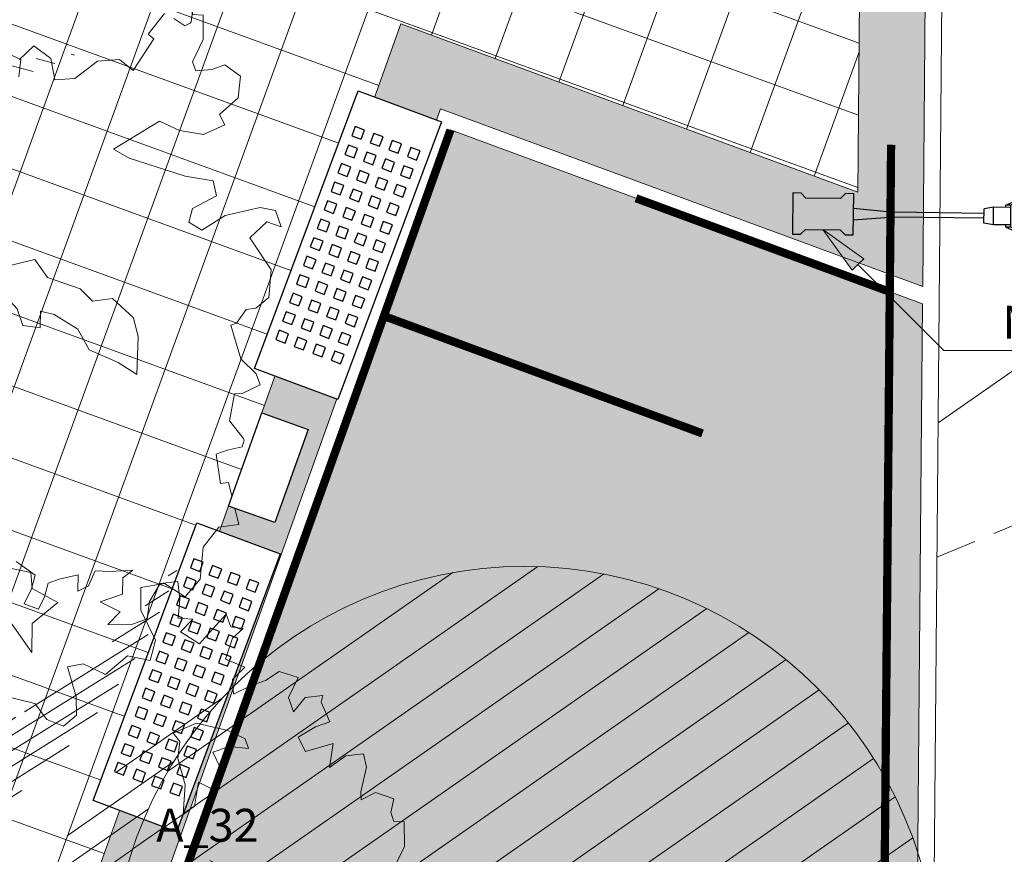
# Model space of a CAD drawing. Units: metres. Extents: x 357910 to 358047, y 6306776 to 6307014.
# Drawn here: x 357982 to 357988, y 6306923 to 6306928 of the extents above; entities that cross this region are included whole.
import ezdxf

# ---------------------------------------------------------------- set-up
doc = ezdxf.new("R2010")
doc.units = ezdxf.units.M
doc.set_wipeout_variables(frame=1)
doc.linetypes.add('HIDDEN', pattern=[0.375, 0.25, -0.125])
for name, color, linetype, lineweight in [('00_arbol_dejudea', 223, 'Continuous', 15), ('00_arbol_exitente', 64, 'Continuous', 15), ('00_arbol_jacarandá', 203, 'Continuous', 15), ('00_linea_soleras_solerillas', 250, 'Continuous', 18), ('02_textos', 7, 'Continuous', 13), ('03_hatch_area_verde', 64, 'Continuous', 13), ('03_hatch_PAV 1_Bal_Microvibrada', 251, 'Continuous', 13), ('03_hatch_PAV 2', 250, 'Continuous', 13), ('A03_PAV 5 EXISTENTE', 253, 'Continuous', 18), ('A09_ARBOL', 64, 'Continuous', 18), ('A16_PROYECCION', 250, 'HIDDEN', 15), ('ACHURADO ACERAS', 251, 'Continuous', 25), ('ACHURADO PAVIMENTOS', 252, 'Continuous', 18)]:
    doc.layers.add(name, color=color, linetype=linetype, lineweight=lineweight)
for name, color, linetype in [('00_otros_luminaria', 250, 'Continuous'), ('01_mobiliario_bancas', 251, 'Continuous'), ('01_mobiliario_basurero', 251, 'Continuous'), ('01_mobiliario_vallas peatonales', 251, 'Continuous'), ('02_nombre_arbol', 7, 'Continuous')]:
    doc.layers.add(name, color=color, linetype=linetype)
doc.styles.add('TEXTOS', font='romans.shx', dxfattribs={"height": 0.4})
pattern_1 = [(31.99999999999997, (0, 0), (-0.04206234159851061, 0.06731381763241633), [])]

# ---------------------------------------------------------------- blocks, each defined once
blk = doc.blocks.new('banca')
blk.add_wipeout([(2172.505102302464, 995.9205172348719), (2172.505102302464, 995.380517234872), (2174.305102302464, 995.380517234872), (2174.305102302464, 995.9205172348719)]).dxf.layer = '01_mobiliario_bancas'
at = {"layer": '01_mobiliario_bancas'}
for points in [[(2172.505102302464, 995.920517234872), (2174.305102302465, 995.920517234872), (2174.305102302465, 995.380517234872), (2172.505102302464, 995.380517234872)], [(2172.715102302465, 995.8605172348716), (2172.715102302465, 995.8005172348717), (2172.775102302465, 995.8005172348717), (2172.775102302465, 995.8605172348716)], [(2172.835102302466, 995.8605172348716), (2172.835102302466, 995.8005172348717), (2172.895102302465, 995.8005172348717), (2172.895102302465, 995.8605172348716)], [(2172.955102302465, 995.8605172348716), (2172.955102302465, 995.8005172348717), (2173.015102302465, 995.8005172348717), (2173.015102302465, 995.8605172348716)], [(2173.075102302465, 995.8605172348716), (2173.075102302465, 995.8005172348717), (2173.135102302465, 995.8005172348717), (2173.135102302465, 995.8605172348716)], [(2173.195102302465, 995.8605172348716), (2173.195102302465, 995.8005172348717), (2173.255102302465, 995.8005172348717), (2173.255102302465, 995.8605172348716)], [(2173.315102302465, 995.8605172348716), (2173.315102302465, 995.8005172348717), (2173.375102302465, 995.8005172348717), (2173.375102302465, 995.8605172348716)], [(2173.435102302465, 995.8605172348716), (2173.435102302465, 995.8005172348717), (2173.495102302465, 995.8005172348717), (2173.495102302465, 995.8605172348716)], [(2173.555102302465, 995.8605172348716), (2173.555102302465, 995.8005172348717), (2173.615102302465, 995.8005172348717), (2173.615102302465, 995.8605172348716)], [(2173.675102302464, 995.8605172348716), (2173.675102302464, 995.8005172348717), (2173.735102302464, 995.8005172348717), (2173.735102302464, 995.8605172348716)], [(2173.795102302464, 995.8605172348716), (2173.795102302464, 995.8005172348717), (2173.855102302464, 995.8005172348717), (2173.855102302464, 995.8605172348716)], [(2173.915102302464, 995.8605172348716), (2173.915102302464, 995.8005172348717), (2173.975102302464, 995.8005172348717), (2173.975102302464, 995.8605172348716)], [(2174.035102302464, 995.8605172348716), (2174.035102302464, 995.8005172348717), (2174.095102302464, 995.8005172348717), (2174.095102302464, 995.8605172348716)], [(2172.715102302465, 995.7405172348718), (2172.715102302465, 995.6805172348717), (2172.775102302465, 995.6805172348717), (2172.775102302465, 995.7405172348718)], [(2172.835102302466, 995.7405172348718), (2172.835102302466, 995.6805172348717), (2172.895102302465, 995.6805172348717), (2172.895102302465, 995.7405172348718)], [(2172.955102302465, 995.7405172348718), (2172.955102302465, 995.6805172348717), (2173.015102302465, 995.6805172348717), (2173.015102302465, 995.7405172348718)], [(2173.075102302465, 995.7405172348718), (2173.075102302465, 995.6805172348717), (2173.135102302465, 995.6805172348717), (2173.135102302465, 995.7405172348718)], [(2173.195102302465, 995.7405172348718), (2173.195102302465, 995.6805172348717), (2173.255102302465, 995.6805172348717), (2173.255102302465, 995.7405172348718)], [(2173.315102302465, 995.7405172348718), (2173.315102302465, 995.6805172348717), (2173.375102302465, 995.6805172348717), (2173.375102302465, 995.7405172348718)], [(2173.435102302465, 995.7405172348718), (2173.435102302465, 995.6805172348717), (2173.495102302465, 995.6805172348717), (2173.495102302465, 995.7405172348718)], [(2173.555102302465, 995.7405172348718), (2173.555102302465, 995.6805172348717), (2173.615102302465, 995.6805172348717), (2173.615102302465, 995.7405172348718)], [(2173.675102302464, 995.7405172348718), (2173.675102302464, 995.6805172348717), (2173.735102302464, 995.6805172348717), (2173.735102302464, 995.7405172348718)], [(2173.795102302464, 995.7405172348718), (2173.795102302464, 995.6805172348717), (2173.855102302464, 995.6805172348717), (2173.855102302464, 995.7405172348718)], [(2173.915102302464, 995.7405172348718), (2173.915102302464, 995.6805172348717), (2173.975102302464, 995.6805172348717), (2173.975102302464, 995.7405172348718)], [(2174.035102302464, 995.7405172348718), (2174.035102302464, 995.6805172348717), (2174.095102302464, 995.6805172348717), (2174.095102302464, 995.7405172348718)], [(2172.715102302465, 995.620517234872), (2172.715102302465, 995.5605172348718), (2172.775102302465, 995.5605172348718), (2172.775102302465, 995.620517234872)], [(2172.835102302466, 995.620517234872), (2172.835102302466, 995.5605172348718), (2172.895102302465, 995.5605172348718), (2172.895102302465, 995.620517234872)], [(2172.955102302465, 995.620517234872), (2172.955102302465, 995.5605172348718), (2173.015102302465, 995.5605172348718), (2173.015102302465, 995.620517234872)], [(2173.075102302465, 995.620517234872), (2173.075102302465, 995.5605172348718), (2173.135102302465, 995.5605172348718), (2173.135102302465, 995.620517234872)], [(2173.195102302465, 995.620517234872), (2173.195102302465, 995.5605172348718), (2173.255102302465, 995.5605172348718), (2173.255102302465, 995.620517234872)], [(2173.315102302465, 995.620517234872), (2173.315102302465, 995.5605172348718), (2173.375102302465, 995.5605172348718), (2173.375102302465, 995.620517234872)], [(2173.435102302465, 995.620517234872), (2173.435102302465, 995.5605172348718), (2173.495102302465, 995.5605172348718), (2173.495102302465, 995.620517234872)], [(2173.555102302465, 995.620517234872), (2173.555102302465, 995.5605172348718), (2173.615102302465, 995.5605172348718), (2173.615102302465, 995.620517234872)], [(2173.675102302464, 995.620517234872), (2173.675102302464, 995.5605172348718), (2173.735102302464, 995.5605172348718), (2173.735102302464, 995.620517234872)], [(2173.795102302464, 995.620517234872), (2173.795102302464, 995.5605172348718), (2173.855102302464, 995.5605172348718), (2173.855102302464, 995.620517234872)], [(2173.915102302464, 995.620517234872), (2173.915102302464, 995.5605172348718), (2173.975102302464, 995.5605172348718), (2173.975102302464, 995.620517234872)], [(2174.035102302464, 995.620517234872), (2174.035102302464, 995.5605172348718), (2174.095102302464, 995.5605172348718), (2174.095102302464, 995.620517234872)], [(2172.715102302465, 995.500517234872), (2172.715102302465, 995.440517234872), (2172.775102302465, 995.440517234872), (2172.775102302465, 995.500517234872)], [(2172.835102302466, 995.500517234872), (2172.835102302466, 995.440517234872), (2172.895102302465, 995.440517234872), (2172.895102302465, 995.500517234872)], [(2172.955102302465, 995.500517234872), (2172.955102302465, 995.440517234872), (2173.015102302465, 995.440517234872), (2173.015102302465, 995.500517234872)], [(2173.075102302465, 995.500517234872), (2173.075102302465, 995.440517234872), (2173.135102302465, 995.440517234872), (2173.135102302465, 995.500517234872)], [(2173.195102302465, 995.500517234872), (2173.195102302465, 995.440517234872), (2173.255102302465, 995.440517234872), (2173.255102302465, 995.500517234872)], [(2173.315102302465, 995.500517234872), (2173.315102302465, 995.440517234872), (2173.375102302465, 995.440517234872), (2173.375102302465, 995.500517234872)], [(2173.435102302465, 995.500517234872), (2173.435102302465, 995.440517234872), (2173.495102302465, 995.440517234872), (2173.495102302465, 995.500517234872)], [(2173.555102302465, 995.500517234872), (2173.555102302465, 995.440517234872), (2173.615102302465, 995.440517234872), (2173.615102302465, 995.500517234872)], [(2173.675102302464, 995.500517234872), (2173.675102302464, 995.440517234872), (2173.735102302464, 995.440517234872), (2173.735102302464, 995.500517234872)], [(2173.795102302464, 995.500517234872), (2173.795102302464, 995.440517234872), (2173.855102302464, 995.440517234872), (2173.855102302464, 995.500517234872)], [(2173.915102302464, 995.500517234872), (2173.915102302464, 995.440517234872), (2173.975102302464, 995.440517234872), (2173.975102302464, 995.500517234872)], [(2174.035102302464, 995.500517234872), (2174.035102302464, 995.440517234872), (2174.095102302464, 995.440517234872), (2174.095102302464, 995.500517234872)]]:
    blk.add_lwpolyline(points, close=True, dxfattribs=at)
blk = doc.blocks.new('patagua')
at = {"layer": '00_arbol_dejudea', "lineweight": 5}
h = blk.add_hatch(dxfattribs=at)
h.set_pattern_fill('ANSI31', color=251, scale=0.025, angle=347)
h.set_pattern_definition(pattern_1)
h.paths.add_polyline_path([(2699.949049526477, 1003.125403750505, 0.166331209258288), (2701.371639504009, 1004.243238123091, -0.231904885100831), (2699.643891781621, 1002.492121997739, -0.7147787730655619), (2696.376590677636, 1006.650188629162, 0.6235019636571218)])
at = {"layer": '00_arbol_dejudea'}
for points in [[(2701.15073056773, 1003.95062802426), (2701.14993237615, 1004.071389780318), (2701.276135850995, 1004.09321940225), (2701.387535147386, 1004.020685341254), (2701.466075126178, 1004.11503793833), (2701.482617112688, 1004.286456118221), (2701.56669845396, 1004.392301400064), (2701.673026207274, 1004.407182016773), (2701.617479618241, 1004.629841405774), (2701.574750426084, 1004.624456873152), (2701.551539919973, 1004.78197565171)], [(2701.611168430818, 1004.80282467396), (2701.690810358572, 1004.821115690996), (2701.700762767939, 1004.856448443684), (2701.697785612227, 1004.864963152889), (2701.623161037059, 1004.959911621109)]]:
    blk.add_lwpolyline(points, dxfattribs=at)
blk = doc.blocks.new('shrub4')
at = {"layer": 'A09_ARBOL', "lineweight": 5}
h = blk.add_hatch(dxfattribs=at)
h.set_pattern_fill('ANSI31', color=256, scale=9e-05)
h.set_pattern_definition([(45, (0, 0), (-0.0002020557627240559, 0.000202055762724056), [])])
h.paths.add_polyline_path([(-0.0027211685513275, 6.05080416186e-05, 1), (0.0026822058713769, 6.05080416186e-05, 1)])
h = blk.add_hatch(dxfattribs=at)
h.set_pattern_fill('ANSI31', color=251, scale=5e-05)
h.set_pattern_definition([(45, (0, 0), (-0.0001122532015133644, 0.0001122532015133644), [])])
h.paths.add_polyline_path([(-0.0027211685513275, 6.05080416186e-05, -0.158228174763423), (-0.0022061601398753, 0.0016471868415186, 0.2402399967373125), (-0.0033211685513275, -0.0005394919583814, 0.7267754692709971), (0.0015671974599247, -0.0021261707582814, -0.612591115640022)])
at = {"layer": 'A09_ARBOL'}
blk.add_circle((-1.94813399753e-05, 6.05080416186e-05), 0.0027016872113522, dxfattribs=at)
blk = doc.blocks.new('jacaranda')
at = {"layer": '00_arbol_jacarandá', "lineweight": 5}
h = blk.add_hatch(dxfattribs=at)
h.set_pattern_fill('ANSI31', color=251, scale=0.025, angle=347)
h.set_pattern_definition(pattern_1)
h.paths.add_polyline_path([(2707.622873192988, 1006.075259674631, 0.166331209258288), (2709.243312183513, 1007.348558679192, -0.231904885100831), (2707.275275138848, 1005.353903232944, -0.7147787730655619), (2703.553568824094, 1010.090259738461, 0.6235019636571218)])
at = {"layer": '00_arbol_jacarandá'}
for points in [[(2709.468220601196, 1010.022815008606), (2709.581611635266, 1010.124142602612), (2709.597031068551, 1010.256523559044), (2709.500691922094, 1010.324430608792), (2709.423067935533, 1010.297289494587), (2709.324592784903, 1010.288255482668), (2709.305375634031, 1010.34321681733), (2709.370597874331, 1010.478498208744), (2709.369531126054, 1010.626884653581), (2709.306634385227, 1010.630291164151), (2709.287417234354, 1010.68525249882), (2709.305724845914, 1010.767847356371), (2709.19465845374, 1010.805206781344), (2709.10861837496, 1010.76060994853), (2709.105729677045, 1010.810395865716), (2709.140398209605, 1010.96039187911), (2709.122971059958, 1011.0413773498), (2709.014793365691, 1011.028950857579), (2708.916129577325, 1010.958170888342), (2708.937860345756, 1011.103643231289), (2708.769517581298, 1011.055667065443), (2708.724928452038, 1011.141668433572), (2708.830217448408, 1011.20388084298), (2708.917545017849, 1011.234414800853), (2708.864885980954, 1011.353876856376), (2708.87622201819, 1011.394123387373), (2708.768044323921, 1011.381696895154), (2708.696699724131, 1011.295070775852), (2708.666178302738, 1011.382362490773), (2708.725088168619, 1011.50455213229), (2708.610787595213, 1011.540780730491), (2708.528138906601, 1011.486484471819), (2708.440811337161, 1011.455950513946), (2708.332130950622, 1011.403437530393), (2708.326510582078, 1011.49217963178), (2708.402376853729, 1011.565873702909), (2708.283554608461, 1011.615034349292), (2708.326136021372, 1011.742399408283), (2708.392455737387, 1011.801870902735), (2708.316464724811, 1011.81158365755), (2708.289334693585, 1011.889175946617), (2708.208287030537, 1011.799157165331), (2708.127239367494, 1011.709138384045), (2708.011337586835, 1011.781090024491), (2708.086073395104, 1011.858017237578), (2707.997144800097, 1011.863205802318), (2708.007382841975, 1011.97926204858), (2707.994980056479, 1012.08740196242), (2707.886802180509, 1012.074975989831), (2707.823370642757, 1011.965718396492), (2707.809741210724, 1011.859361576089), (2707.709476396792, 1011.824304129466), (2707.570745514417, 1011.826592440914), (2707.645481322676, 1011.903519653989), (2707.523267687243, 1011.962379726226), (2707.659110053396, 1012.009876812335), (2707.660932522665, 1012.108477521672), (2707.720940565591, 1012.154856928297), (2707.585600709996, 1012.147446853147), (2707.49343775209, 1012.151505110754), (2707.452489494834, 1012.060993401146), (2707.38795978005, 1012.027546042709), (2707.389781729682, 1012.126146570355), (2707.275292180612, 1012.100628509921), (2707.207370737717, 1012.076879876023), (2707.185828944946, 1011.993154191704), (2707.150061897411, 1011.91896771189), (2707.062923303631, 1011.950180412655), (2707.107105923795, 1012.041822429401), (2707.128648236195, 1012.125548295404), (2707.012589246587, 1012.208330188472)], [(2708.157278419987, 1006.494925178749), (2708.347570525584, 1006.448984007421), (2708.421583080875, 1006.351500639636), (2708.522945890169, 1006.310748370994), (2708.601072906917, 1006.37797667785), (2708.598373704309, 1006.489509435358), (2708.545903643089, 1006.670718149511), (2708.640987065623, 1006.689450885975), (2708.776294972802, 1006.624284569495), (2708.911195851241, 1006.736761456191), (2709.048137252029, 1006.708449190416), (2709.081015601663, 1006.832421587417), (2708.991679977921, 1007.015253355343), (2708.99077077655, 1007.152810248875), (2709.134526204754, 1007.177675860951), (2709.261418539328, 1007.095054007546), (2709.350881593304, 1007.202528845395), (2709.369724183473, 1007.397787287229), (2709.465499273923, 1007.518353173654), (2709.586614732321, 1007.535303336317), (2709.523342911149, 1007.78892944169), (2709.474671087154, 1007.782796046441), (2709.448232542185, 1007.962222005113), (2709.516153985081, 1007.985970639014), (2709.606872243362, 1008.006805508969), (2709.618208800241, 1008.047052221658), (2709.614817591757, 1008.056751127883), (2709.529814482526, 1008.164904708622), (2709.559961343213, 1008.327832770199), (2709.606529449375, 1008.329602196727), (2709.71521035554, 1008.382115361966), (2709.691471532798, 1008.450008744808), (2709.598052850958, 1008.540706788619), (2709.537669727709, 1008.744546976815), (2709.573247799569, 1008.756986797989), (2709.631655154876, 1008.839089428543), (2709.690030042135, 1008.848615485775), (2709.769287703954, 1008.912610131041), (2709.783105929987, 1009.080714129716), (2709.653513873168, 1009.274868558947), (2709.757202363611, 1009.372803672664), (2709.844340437764, 1009.341590790216), (2709.809297344499, 1009.441814553318), (2709.715847415552, 1009.459935867548), (2709.504170024824, 1009.411321439886), (2709.361356266036, 1009.321475507593), (2709.282633244879, 1009.370143745283), (2709.304175375585, 1009.453870130923), (2709.451510987943, 1009.530783495409), (2709.430692629818, 1009.621467872319), (2709.261251168687, 1009.649301759686), (2708.921583629712, 1009.759118381068), (2708.826531973893, 1009.812962555863), (2709.104718056331, 1009.982795136628), (2709.225801228376, 1009.92716820634), (2709.37244569242, 1009.902248602546), (2709.5005322055, 1009.961546910071), (2709.468220601196, 1010.022815008606)], [(2708.250487897167, 1010.25210742708), (2708.262979786425, 1010.356677425805), (2708.188603107449, 1010.392498100965)]]:
    blk.add_lwpolyline(points, dxfattribs=at)
for points in [[(2708.210361076606, 1010.824365755749), (2708.254977291314, 1010.952959541059), (2708.208369745907, 1011.049657071083), (2708.309095991868, 1011.084875856748), (2708.42386292489, 1011.073837113785), (2708.403935918592, 1011.13082864543), (2708.298782330821, 1011.181471927924), (2708.107737728199, 1011.227667250586), (2707.967285999524, 1011.165766944738), (2708.008118266825, 1011.116084907251), (2707.995625857919, 1011.011514726836), (2708.038690087967, 1010.851751325595), (2708.026640030252, 1010.67271787682), (2708.096589029458, 1010.722758568503), (2708.12059559257, 1010.867597903542)], [(2708.975002218874, 1008.674079890357), (2708.947215233135, 1008.790150147742), (2708.818813562205, 1008.907283290671), (2708.698714221876, 1008.890874439504), (2708.62378415061, 1008.9648768935), (2708.424768709107, 1009.03386893274), (2708.348049026266, 1009.143489482115), (2708.127223439988, 1009.091861845288), (2708.118716359678, 1008.975893566391), (2708.239700246116, 1008.843374659894), (2708.274904496727, 1008.742689984398), (2708.380169645239, 1008.728328373115), (2708.383159048667, 1008.829575841463), (2708.464953693832, 1008.809140410251), (2708.608854509625, 1008.720877622143), (2708.678156745894, 1008.595872010515), (2708.854366117458, 1008.518905862031), (2708.967490544089, 1008.445465862953)], [(2708.487080686111, 1007.062274706823), (2708.331777095171, 1007.146550531151), (2708.323363905131, 1007.243810516094), (2708.187986619172, 1007.271095146723), (2708.183465568762, 1007.143728431413), (2708.015762757883, 1007.336662677105), (2707.907713475282, 1007.499287274717), (2707.939374228848, 1007.335537247646), (2708.001812072903, 1007.15696409361), (2708.153573206071, 1007.00962328108), (2708.329134957129, 1006.757609946278), (2708.331682866954, 1006.933321565998)]]:
    blk.add_lwpolyline(points, close=True, dxfattribs=at)
blk = doc.blocks.new('rgsth')
at = {"layer": '00_otros_luminaria'}
h = blk.add_hatch(color=256, dxfattribs=at)
h.dxf.hatch_style = 1
h.paths.add_polyline_path([(2391.472422713082, 996.6003072396838), (2391.522419166435, 996.5997117127989), (2391.552774354577, 996.6293522686778), (2391.762759458655, 996.6268510557541), (2391.792400014532, 996.5964958676093), (2391.842396467883, 996.5959003407237), (2391.845374102318, 996.845882607483), (2391.795377648965, 996.8464781343686), (2391.765022460822, 996.8168375784894), (2391.555037356745, 996.8193387914126), (2391.525396800867, 996.8496939795552), (2391.475400347517, 996.850289506443)])
for p, q in [((2392.769397076891, 996.7767995094838), (2392.853831707431, 996.811860454517)), ((2392.799382722511, 996.7764423389865), (2392.891381225543, 996.8235878803582)), ((2391.844318917962, 996.7572963878641), (2392.08820525693, 996.7329823495)), ((2392.635658105128, 996.6679879282538), (2392.63669359187, 996.7549204678157)), ((2392.694195766277, 996.7641155921244), (2392.63669359187, 996.7549204678157)), ((2392.692924942697, 996.657425746335), (2392.694195766277, 996.7641155921244)), ((2392.799220992825, 996.7628645964666), (2392.694195766277, 996.7641155921244)), ((2392.769235347205, 996.7632217669639), (2392.769397076891, 996.7767995094838)), ((2392.799382722511, 996.7764423389865), (2392.769397076891, 996.7767995094838)), ((2392.797788439562, 996.6425970081526), (2392.799382722511, 996.7764423389865)), ((2392.087847940797, 996.7029844774892), (2391.843451652246, 996.6844865603421)), ((2392.635997190434, 996.6964552620319), (2392.087847940797, 996.7029844774892)), ((2392.636354506567, 996.726453134043), (2392.08820525693, 996.7329823495)), ((2392.692924942697, 996.657425746335), (2392.635658105128, 996.6679879282538)), ((2392.797950169248, 996.6561747506724), (2392.692924942697, 996.657425746335)), ((2392.76780279394, 996.6429541786507), (2392.767964523627, 996.6565319211716)), ((2392.797788439562, 996.6425970081526), (2392.76780279394, 996.6429541786507)), ((2392.76780279394, 996.6429541786507), (2392.851378338358, 996.6058920001334)), ((2392.888637862772, 996.5932734951614), (2392.797788439562, 996.6425970081526))]:
    blk.add_line(p, q, dxfattribs=at)
blk.add_lwpolyline([(2391.795377648965, 996.8464781343686), (2391.765022460822, 996.8168375784894), (2391.555037356745, 996.8193387914126), (2391.525396800867, 996.8496939795552), (2391.475400347517, 996.850289506443), (2391.472422713082, 996.6003072396838), (2391.522419166435, 996.5997117127989), (2391.552774354577, 996.6293522686778), (2391.762759458655, 996.6268510557541), (2391.792400014532, 996.5964958676093), (2391.842396467883, 996.5959003407237), (2391.845374102318, 996.845882607483)], close=True, dxfattribs=at)
at = {"layer": '00_otros_luminaria', "extrusion": (0, 0, -0.9999999999999998)}
blk.add_ellipse((2392.948479304257, 996.7077342320766), major_axis=(-0.1800101678877216, 0.002144169989215537), ratio=0.6759529474233473, start_param=1.000853910206937, end_param=5.282331397021824, dxfattribs=at)
blk = doc.blocks.new('FLECHA 3')
at = {"layer": '02_textos'}
h = blk.add_hatch(color=256, dxfattribs=at)
h.dxf.hatch_style = 1
h.paths.add_polyline_path([(-0.2121320342728268, -0.2121320344140258), (-0.1767766952732472, -0.2474873734099674), (1.93268e-11, 0), (-0.2474873733924596, -0.176776695290755)])
blk.add_lwpolyline([(-1.472962995266044, -0.7347090542255046), (-0.7347090541380794, -0.7347090542255046), (-0.2121320342728268, -0.2121320344140258), (-0.1767766952732472, -0.2474873734099674), (1.93268e-11, 0), (-0.2474873733924596, -0.176776695290755), (-0.2121320342728268, -0.2121320344140258)], dxfattribs=at)
blk = doc.blocks.new('rgg')
at = {"layer": '02_textos', "xscale": -1, "rotation": 0.04100100765398906}
blk.add_blockref('FLECHA 3', (2392.798585581056, 995.720643652326), dxfattribs=at)
at = {"layer": '02_textos', "insert": (2396.317200660932, 995.2610800600859), "char_height": 0.2, "attachment_point": 3, "rotation": 0.041001007655763616, "style": 'TEXTOS'}
blk.add_mtext_dynamic_manual_height_columns('NUEVA LUMINARIA  VEHICULAR', width=2.750758601762027, gutter_width=12.5, heights=[0], dxfattribs=at)
blk = doc.blocks.new('basurerosss')
blk.add_wipeout([(2222.897631304335, 1011.4366508106309), (2222.897631304335, 1011.136650810631), (2223.4976313043353, 1011.136650810631), (2223.4976313043353, 1011.4366508106309)]).dxf.layer = '01_mobiliario_basurero'
at = {"layer": '01_mobiliario_basurero'}
blk.add_lwpolyline([(2222.897631304335, 1011.436650810631), (2223.497631304335, 1011.436650810631), (2223.497631304335, 1011.136650810631), (2222.897631304335, 1011.136650810631)], close=True, dxfattribs=at)
blk = doc.blocks.new('A$C313A6E27')
at = {"layer": 'ACHURADO PAVIMENTOS'}
h = blk.add_hatch(dxfattribs=at)
h.set_pattern_fill('ANSI31', color=256, scale=20, angle=8.384200132943773, style=0)
h.set_pattern_definition([(53.38420013294377, (-10717.91924992578, -10388.0120583378), (-2.006632574687889, 1.491115592501619), [])])
h.paths.add_polyline_path([(-5.352827720793357, -54.27518043346026), (-11.36246733852568, -55.76113340730626, 0.02035036323152193), (-7.99199999999837, -67.07000000000153), (-4.406927119071042, -77.63811165498191), (1.606901752320482, -76.15112283966482, -0.01437523275929128)])
h.paths.add_polyline_path([(20.57900000000154, -49.82799999999952), (20.00427970722376, -48.00534204255018), (13.14655428433252, -49.70099405068322), (15.91900000000169, -58.40300000000025), (19.24900000000162, -68.70800000000054), (20.16942695790931, -71.56132356951457), (27.14376135364728, -69.83683864277009), (24.26900000000023, -61.10500000000138)])
h.paths.add_polyline_path([(17.46900000000096, -39.96500000000015), (15.07900000000154, -32.51800000000003, -0.0454070211593012), (12.45979388852538, -22.15995918618319), (5.498435047478779, -23.8812357568022, 0.0382533105921565), (7.195999999999913, -31.27700000000004), (11.60900000000038, -44.875), (13.14655428433252, -49.70099405068322), (20.00427970722376, -48.00534204255018)])
h.paths.add_polyline_path([(-9.447683743832386, -27.57683667101992), (-15.37204454353923, -29.04170346976753, 0.01909898440322318), (-14.36499999999978, -40.6150000000016, 0.02663629479635904), (-11.36246733852568, -55.76113340730626), (-5.352827720793357, -54.27518043346026, -0.0006323036297142192), (-5.6299999999992, -53.30400000000191, -0.0488747869500773)])

msp = doc.modelspace()

# ---------------------------------------------------------------- hatches: boundary and pattern name
at = {"layer": '03_hatch_area_verde'}
h = msp.add_hatch(dxfattribs=at)
h.set_pattern_fill('ANSI31', color=256, scale=0.05, angle=90, style=0)
h.set_pattern_definition([(135, (355609.2526470015, 6305916.776095528), (-0.1122532015133644, -0.1122532015133644), [])])
edge = h.paths.add_edge_path()
edge.add_line((357968.0610007121, 6306894.630903344), (357979.2689783303, 6306925.948583105))
edge.add_line((357979.2689783303, 6306925.948583105), (357969.5575148243, 6306929.527412568))
edge.add_arc((358101.2786751033, 6306909.359980308), 133.2561045100041, 171.2952132790745, 175.5501594040947)
edge.add_arc((358367.2210552876, 6306901.383388095), 399.2171654864587, 177.3704386017022, 180.9691650586047)
edge = h.paths.add_edge_path()
edge.add_line((357981.2076173562, 6306838.05494966), (357978.9142520529, 6306831.972970082))
edge.add_line((357978.9142520529, 6306831.972970082), (357970.4930495605, 6306835.148398964))
edge.add_line((357970.4930495605, 6306835.148398964), (357969.0276627455, 6306835.700960385))
edge.add_arc((357977.4992278268, 6306838.31154727), 8.864681540380614, 197.127139448998, 210.7780575029209)
edge.add_arc((357977.4993238126, 6306838.312272238), 8.86513500179458, 210.7817656312648, 314.1340416700996)
edge.add_arc((357977.4111856675, 6306838.371778939), 8.969244318435145, 314.2734350173975, 362.8658969318533)
edge.add_line((357986.3692120959, 6306838.820227544), (357986.5381348326, 6306854.672297665))
edge.add_line((357986.5381348326, 6306854.672297666), (357986.5728374672, 6306866.743757617))
edge.add_line((357986.5728374672, 6306866.743757617), (357977.3956000818, 6306842.171718538))
edge.add_line((357977.3956000818, 6306842.171718538), (357976.5125284016, 6306839.825352531))
edge.add_line((357976.5125284016, 6306839.825352531), (357981.2076173562, 6306838.05494966))
h.paths.add_polyline_path([(357974.2411720588, 6306845.729955167), (357976.9396534683, 6306852.955135018), (357970.1947252608, 6306855.474250631), (357973.7634723804, 6306865.029565591), (357968.4415032844, 6306867.017230254), (357968.4634054914, 6306865.421103346), (357968.3854654329, 6306849.261521674), (357968.4188244434, 6306847.904502668)])
edge = h.paths.add_edge_path()
edge.add_line((357971.9532640333, 6306941.486720584), (357975.6502563997, 6306940.12431983))
edge.add_line((357975.6502563998, 6306940.12431983), (357979.493108134, 6306950.541219106))
edge.add_line((357979.493108134, 6306950.541219106), (357988.7385320426, 6306947.130686329))
edge.add_arc((358037.1258987054, 6306935.508304789), 49.76361125567006, 163.3480216151091, 166.4937276318606, ccw=False)
edge.add_arc((357983.028367909, 6306949.77531348), 6.420859508715283, 359.9387322192916, 488.6782601129243)
edge.add_arc((357993.7015096473, 6306938.720454125), 21.76776574391525, 132.4277332678777, 161.8252731908142)
edge.add_arc((358089.5919194786, 6306912.457745233), 121.1673828425516, 164.1700522652407, 166.1383961919565)
at = {"layer": '03_hatch_PAV 1_Bal_Microvibrada'}
h = msp.add_hatch(dxfattribs=at)
h.set_pattern_fill('NET', color=256, scale=0.13, angle=70)
h.set_pattern_definition([(70, (355609.2526470015, 6305916.776095528), (-0.3878581292293837, 0.1411688141576698), []), (160, (355609.2526470015, 6305916.776095528), (-0.1411688141576698, -0.3878581292293837), [])])
edge = h.paths.add_edge_path()
edge.add_line((357986.4873807324, 6306892.710017457), (357973.0743806639, 6306897.510264656))
edge.add_line((357973.0743806639, 6306897.510264656), (357984.1186539334, 6306928.370516632))
edge.add_line((357984.1186539333, 6306928.370516633), (357986.8916801583, 6306927.348612164))
edge.add_line((357986.8916801583, 6306927.348612163), (357986.9728160652, 6306936.53601871))
edge.add_arc((358037.1258987053, 6306935.508304789), 50.16361125561902, 167.0150701340236, 178.8260855094927, ccw=False)
edge.add_line((357988.2450111964, 6306946.779805601), (357979.7891626467, 6306949.899072919))
edge.add_line((357979.7891626467, 6306949.899072919), (357976.0855049341, 6306939.859032902))
edge.add_line((357976.0855049342, 6306939.859032902), (357983.9158510244, 6306936.971742043))
edge.add_line((357983.9158510244, 6306936.971742044), (357979.9704057269, 6306926.276253491))
edge.add_line((357979.9704057269, 6306926.27625349), (357968.4693640097, 6306894.139684905))
edge.add_line((357968.4693640098, 6306894.139684906), (357968.8362400008, 6306867.403537193))
edge.add_line((357968.8362400008, 6306867.403537193), (357981.1517369644, 6306862.803909185))
edge.add_line((357981.1517369644, 6306862.803909186), (357974.5346312667, 6306845.08661879))
edge.add_line((357974.5346312667, 6306845.086618789), (357968.8358950423, 6306847.214999546))
edge.add_line((357968.8358950423, 6306847.214999546), (357968.8835667432, 6306845.275751252))
edge.add_line((357968.8835667433, 6306845.275751252), (357969.0141261544, 6306840.163880468))
edge.add_arc((358008.9798036226, 6306839.677681112), 39.96863476913441, 179.303007011445, 181.9618927671796)
edge.add_arc((357976.5346534902, 6306838.255299764), 7.500250574532458, 179.5869975685283, 196.578911576215)
edge.add_line((357969.3462058773, 6306836.115211074), (357978.6228201857, 6306832.617227381))
edge.add_line((357978.6228201856, 6306832.617227381), (357980.5633600576, 6306837.763517793))
edge.add_line((357980.5633600576, 6306837.763517793), (357975.868271103, 6306839.533920664))
edge.add_line((357975.868271103, 6306839.533920663), (357976.7522637054, 6306841.878259329))
edge.add_line((357976.7522637054, 6306841.878259329), (357986.174547369, 6306867.106409444))
edge.add_line((357986.174547369, 6306867.106409444), (357986.4873807324, 6306892.710017456))
edge = h.paths.add_edge_path(flags=16)
edge.add_arc((357977.4960992581, 6306880.316390927), 3.799999999999727, 0, 360)
edge = h.paths.add_edge_path(flags=16)
edge.add_line((357976.8971079488, 6306837.579853902), (357974.3971079488, 6306837.579853902))
edge.add_arc((357975.6471079488, 6306837.579853902), 1.25, 180, 360)
at = {"layer": '03_hatch_PAV 2'}
h = msp.add_hatch(dxfattribs=at)
h.set_pattern_fill('AR-B88', color=256, scale=0.001, angle=160)
h.set_pattern_definition([(160, (355609.2526470015, 6305916.776095528), (-0.06949849312377591, -0.1909455405436966), []), (250, (355609.2526470015, 6305916.776095528), (0.02597427714807235, -0.2256947871055845), [0.2031999999999999, -0.2031999999999999])])
edge = h.paths.add_edge_path(flags=17)
edge.add_arc((358101.2786751034, 6306909.359980308), 133.2561045100216, 171.0539680259399, 171.2293987631056)
edge.add_line((357969.5807676461, 6306929.678704692), (357979.4602767112, 6306926.037947755))
edge.add_line((357979.4602767112, 6306926.037947755), (357979.5985902239, 6306926.413273443))
edge.add_line((357979.5985902239, 6306926.413273443), (357969.6435976388, 6306930.081847264))
h.paths.add_polyline_path([(357968.0684071542, 6306894.206431418), (357968.4693640098, 6306894.139684906), (357979.9704057269, 6306926.27625349), (357983.7773689338, 6306936.596338634), (357983.4022118236, 6306936.734729868), (357979.5985902239, 6306926.413273443), (357979.4602767112, 6306926.037947755)])
edge = h.paths.add_edge_path()
edge.add_arc((358037.1258987054, 6306935.508304789), 49.7636112557535, 166.609679244554, 178.8234064137539)
edge.add_line((357987.3727798372, 6306936.530150224), (357987.286645651, 6306926.776764642))
edge.add_line((357987.286645651, 6306926.776764642), (357986.8916801583, 6306927.348612163))
edge.add_line((357986.8916801583, 6306927.348612163), (357986.9728160652, 6306936.53601871))
edge.add_arc((358037.1258987054, 6306935.508304789), 50.16361125567371, 167.0150701340301, 178.8260855094863, ccw=False)
edge.add_line((357988.2450111964, 6306946.779805601), (357979.7891626467, 6306949.899072919))
edge.add_line((357979.7891626467, 6306949.899072919), (357976.0855049341, 6306939.859032902))
edge.add_line((357976.0855049342, 6306939.859032902), (357983.9158510244, 6306936.971742043))
edge.add_line((357983.9158510244, 6306936.971742044), (357983.7773689338, 6306936.596338635))
edge.add_line((357983.7773689338, 6306936.596338634), (357983.4022118236, 6306936.734729868))
edge.add_line((357983.4022118236, 6306936.734729868), (357975.5711959359, 6306939.62058434))
edge.add_line((357975.5711959359, 6306939.62058434), (357971.8328880776, 6306940.998210513))
edge.add_line((357971.8328880776, 6306940.998210513), (357971.9290453764, 6306941.389071439))
edge.add_line((357971.9290453764, 6306941.389071439), (357975.7096326131, 6306939.99586464))
edge.add_line((357975.7096326131, 6306939.99586464), (357979.5523190365, 6306950.412789868))
edge.add_line((357979.5523190365, 6306950.412789868), (357988.7151104957, 6306947.03273927))
h = msp.add_hatch(dxfattribs=at)
h.set_pattern_fill('AR-B88', color=256, scale=0.001, angle=160)
h.set_pattern_definition([(160, (357986.6207492824, 6306931.618514193), (-0.06949849312377591, -0.1909455405436966), []), (250, (357986.6207492824, 6306931.618514193), (0.02597427714807235, -0.2256947871055845), [0.2031999999999999, -0.2031999999999999])])
h.paths.add_polyline_path([(357984.1186539333, 6306928.370516633), (357983.9598593321, 6306927.926807817), (357984.3592094325, 6306927.85557166), (357987.286645651, 6306926.776764642), (357986.8916801583, 6306927.348612163)])
h.paths.add_polyline_path([(357984.3592094325, 6306927.85557166), (357983.9598593321, 6306927.926807817), (357973.0743806639, 6306897.510264656), (357973.4509893915, 6306897.375483847), (357973.5857701998, 6306897.752092575)])
at = {"layer": 'A03_PAV 5 EXISTENTE', "true_color": 0x4b382f}
h = msp.add_hatch(dxfattribs=at)
h.set_pattern_fill('AR-SAND', color=39, scale=0.01, angle=342)
h.set_pattern_definition([(19.50000000000001, (355609.2526470015, 6305916.776095528), (0.1360198057036082, 0.470404017143086), [0, -0.38608, 0, -0.4318, 0, -0.41275]), (349.5, (355609.2526470015, 6305916.776095528), (0.6490331857249412, 0.5428308490825979), [0, -0.20828, 0, -0.34798, 0, -0.13335]), (309.5, (355608.9555179247, 6305916.872638618), (0.7527225625476132, -0.2430632409718806), [0, -0.127, 0, -0.4572, 0, -0.5969]), (299.5, (355608.9555179247, 6305916.872638618), (0.795074289113975, -0.02393353442154258), [0, -0.0635, 0, -0.29972, 0, -0.3429])])
h.paths.add_polyline_path([(357987.2857075259, 6306926.670536249), (357987.2465295935, 6306922.234231701), (357987.0447927141, 6306908.037739126), (357986.9355425534, 6306897.20845718), (357986.8919587289, 6306893.096282139), (357973.7136175837, 6306897.812549555), (357984.4193483072, 6306927.726835417)])
edge = h.paths.add_edge_path()
edge.add_arc((358101.2786751106, 6306909.359980308), 133.2561045173682, 166.3087093435875, 171.0101271490763)
edge.add_line((357969.6594918745, 6306930.18256409), (357979.5393371801, 6306926.541683244))
edge.add_line((357979.5393371801, 6306926.541683244), (357983.2738020233, 6306936.675476825))
edge.add_line((357983.2738020233, 6306936.675476825), (357971.8090281765, 6306940.900429161))
h.paths.add_polyline_path([(357976.6105829966, 6306929.11301345), (357977.3021505601, 6306930.989641891), (357979.178779001, 6306930.298074326), (357978.4872114374, 6306928.421445886)], flags=16)
h.paths.add_polyline_path([(357974.7339545557, 6306929.804581014), (357975.4255221193, 6306931.681209454), (357977.3021505601, 6306930.989641891), (357976.6105829966, 6306929.11301345)], flags=16)
h.paths.add_polyline_path([(357972.8573261148, 6306930.496148577), (357973.5488936784, 6306932.372777018), (357975.4255221193, 6306931.681209454), (357974.7339545557, 6306929.804581014)], flags=16)
h.paths.add_polyline_path([(357970.980697674, 6306931.18771614), (357971.6722652376, 6306933.064344581), (357973.5488936784, 6306932.372777018), (357972.8573261148, 6306930.496148577)], flags=16)
h.paths.add_polyline_path([(357978.0238859483, 6306934.986635143), (357978.7154535119, 6306936.863263584), (357980.5920819527, 6306936.17169602), (357979.9005143892, 6306934.295067579)], flags=16)
h.paths.add_polyline_path([(357976.1472575074, 6306935.678202706), (357976.838825071, 6306937.554831148), (357978.7154535119, 6306936.863263584), (357978.0238859483, 6306934.986635143)], flags=16)
h.paths.add_polyline_path([(357974.2706290666, 6306936.369770271), (357974.9621966301, 6306938.246398712), (357976.838825071, 6306937.554831148), (357976.1472575074, 6306935.678202706)], flags=16)
h.paths.add_polyline_path([(357970.9667289126, 6306855.826401681), (357977.1495797694, 6306853.517212368), (357980.5084005879, 6306862.510449978), (357974.325549731, 6306864.819639291)])
at = {"layer": 'ACHURADO ACERAS', "lineweight": 18}
h = msp.add_hatch(dxfattribs=at)
h.set_pattern_fill('AR-SAND', color=256, scale=0.006999999999999999, angle=61.51406376166874)
h.set_pattern_definition([(99.01406376166867, (358980.9105626108, 6305395.104060208), (-0.3064552921106116, 0.1535513077525544), [0, -0.2702559999999996, 0, -0.3022599999999996, 0, -0.2889249999999996]), (69.01406376166871, (358980.9105626108, 6305395.104060208), (-0.2909515735232499, 0.5158902899255469), [0, -0.145796, 0, -0.243586, 0, -0.09334500000000001]), (29.0140637616687, (358980.8062580313, 6305394.911842571), (0.2631965762031838, 0.4871409959776753), [0, -0.0889, 0, -0.3200399999999999, 0, -0.4178299999999999]), (19.01406376166869, (358980.8062580313, 6305394.911842571), (0.1177629049853506, 0.5442083318515173), [0, -0.04445, 0, -0.209804, 0, -0.24003])])
edge = h.paths.add_edge_path()
edge.add_line((357966.0732704907, 6306949.628807968), (357969.0610370419, 6306959.491465375))
edge.add_line((357969.0610370419, 6306959.491465376), (357968.0450012822, 6306959.672742472))
edge.add_line((357968.0450012822, 6306959.672742472), (357964.8272744897, 6306949.563508921))
edge.add_arc((358101.5373784128, 6306908.760041916), 142.669462164561, 163.3813669941432, 176.8766232153104)
edge.add_arc((359011.6006309988, 6306896.263028517), 1052.715959863947, 178.8966751081699, 179.8220124948751)
edge.add_line((357958.8897505608, 6306899.533251692), (357960.0981596978, 6306899.317652096))
edge.add_line((357960.0981596978, 6306899.317652096), (357960.2586918393, 6306916.117304389))
edge.add_arc((358105.6491889645, 6306908.150804719), 145.6085909941804, 163.4495443247145, 176.863682066107, ccw=False)
edge = h.paths.add_edge_path()
edge.add_line((357995.377535612, 6306932.563456393), (357996.5564727451, 6306932.553044952))
edge.add_arc((358082.6862821229, 6306929.894676057), 86.17082446301843, 168.3884892465309, 178.2321453992973, ccw=False)
edge.add_arc((358039.5939058292, 6306935.685504909), 42.89989356262777, 154.9613699250057, 164.3770530709715, ccw=False)
edge.add_line((358000.7256308991, 6306953.841993326), (357999.6381987616, 6306954.036008683))
edge.add_arc((358053.0752636573, 6306929.172221163), 58.93833925786574, 155.0478630976112, 161.8959458603582)
edge.add_arc((358089.5131952218, 6306929.539821809), 94.18420661807399, 169.0149211590015, 178.1602937646374)
h.paths.add_polyline_path([(357996.4994850768, 6306926.553314256), (357995.3244180086, 6306926.563691519), (357995.2871548292, 6306907.47587959), (357995.0286860961, 6306894.00772931), (357996.2673200271, 6306894.002044319), (357996.3685989226, 6306908.124449302)])

# ---------------------------------------------------------------- linework, layer by layer
at = {"layer": '00_linea_soleras_solerillas'}
for p, q in [((357986.8916801583, 6306927.348612163), (357986.9728160652, 6306936.53601871)), ((357973.0743806639, 6306897.510264656), (357984.1186539333, 6306928.370516633)), ((357973.0743806639, 6306897.510264656), (357984.1186539333, 6306928.370516633)), ((357984.1186539333, 6306928.370516633), (357986.8916801583, 6306927.348612163)), ((357984.1186539333, 6306928.370516633), (357986.8916801583, 6306927.348612163))]:
    msp.add_line(p, q, dxfattribs=at)
msp.add_lwpolyline([(357977.2681146694, 6306842.11258529), (357977.2669328065, 6306842.113026696), (357986.573665491, 6306867.03178924), (357986.5944706706, 6306874.268959989), (357986.8257689679, 6306886.851215626), (357986.8908372808, 6306892.990472456), (357973.5857701998, 6306897.752092575), (357984.3592094325, 6306927.85557166), (357987.286645651, 6306926.776764642), (357987.3727798372, 6306936.530150224, -0.05334294730821212), (357988.7151104957, 6306947.032739271)], format="xyb", dxfattribs=at)
msp.add_lwpolyline([(357987.2857075259, 6306926.670536249), (357987.2465295935, 6306922.234231701), (357987.0447927141, 6306908.037739126), (357986.9355425534, 6306897.20845718), (357986.8919587289, 6306893.096282139), (357973.7136175837, 6306897.812549555), (357984.4193483072, 6306927.726835417)], close=True, dxfattribs=at)
at = {"layer": '01_mobiliario_vallas peatonales', "const_width": 0.05}
for points in [[(357987.0863485293, 6306926.744003224), (357987.0942295867, 6306927.636413028)], [(357986.691969191, 6306893.098327802), (357986.844807248, 6306908.040182858), (357987.0465421416, 6306922.236535694), (357987.0863485293, 6306926.744003224), (357985.5453253718, 6306927.311894879)]]:
    msp.add_lwpolyline(points, dxfattribs=at)
at = {"layer": 'A16_PROYECCION'}
msp.add_lwpolyline([(357987.3721407274, 6306925.13386125), (357990.9324895115, 6306926.602477558), (357994.4614574229, 6306925.071254013)], dxfattribs=at)

# ---------------------------------------------------------------- block references
at = {"layer": '00_otros_luminaria'}
for name, p in [('rgsth', (355595.0224234359, 6305930.493716741)), ('rgg', (355593.8816047615, 6305931.40117475))]:
    msp.add_blockref(name, p, dxfattribs=at)

# ---------------------------------------------------------------- next in the draw order: block references
at = {"layer": '01_mobiliario_bancas', "rotation": 249.5201976168879}
for p in [(357811.5002585052, 6309311.41880584), (357810.5206024332, 6309308.795778204)]:
    msp.add_blockref('banca', p, dxfattribs=at)

# ---------------------------------------------------------------- next in the draw order: linework, layer by layer
at = {"layer": '00_linea_soleras_solerillas'}
msp.add_lwpolyline([(357978.9506179466, 6306954.863885379, 0.1290417814088297), (357972.9240694527, 6306945.539336555, 0.04931235516103402), (357968.3244308439, 6306919.705005368, 0.0159709655514194), (357967.9684334043, 6306894.204072565), (357968.3634021823, 6306865.420658423), (357968.2854595054, 6306849.260533858), (357968.5180068538, 6306839.800685776, 0.0135060883733503), (357968.5345518686, 6306838.301543002, 0.6623488057711229), (357983.7421046542, 6306831.877885479, 0.2031169349396855), (357986.4639037851, 6306838.321551538, 0.0107602004122385), (357986.4673373273, 6306838.643762463), (357986.638133301, 6306854.671621138), (357986.6944680285, 6306874.267897198), (357986.9257592277, 6306886.849766708), (357987.0355369372, 6306897.207397367), (357987.1447855469, 6306908.036524282), (357987.3465233194, 6306922.233079704), (357987.4727707672, 6306936.528681636, -0.06769736281734902), (357989.5491915913, 6306949.753697839, 0.6303250052094403)], format="xyb", close=True, dxfattribs=at)
at = {"layer": '01_mobiliario_vallas peatonales', "const_width": 0.05}
for points in [[(357984.4193483072, 6306927.726835417), (357978.5320314784, 6306911.276311569)], [(357984.0149880323, 6306926.596959356), (357985.9491139631, 6306925.884203049)]]:
    msp.add_lwpolyline(points, dxfattribs=at)

# ---------------------------------------------------------------- next in the draw order: block references
at = {"layer": '00_arbol_dejudea', "rotation": 313.2725170802034}
msp.add_blockref('patagua', (355399.2694131261, 6308206.68998693), dxfattribs=at)
at = {"layer": '00_arbol_exitente', "xscale": 928.3296299406657, "yscale": 928.3296299406657, "zscale": 928.3296299406657, "rotation": 349.8982638946125}
msp.add_blockref('shrub4', (357984.8774723966, 6306922.510535033), dxfattribs=at)
at = {"layer": '00_arbol_jacarandá'}
for p in [(355273.547742929, 6305917.796686409), (355274.7688055364, 6305912.898829111)]:
    msp.add_blockref('jacaranda', p, dxfattribs=at)

# ---------------------------------------------------------------- next in the draw order: texts
at = {"layer": '02_nombre_arbol', "insert": (357982.6325030638, 6306923.605681102), "char_height": 0.2, "attachment_point": 1, "style": 'TEXTOS'}
msp.add_mtext_dynamic_manual_height_columns('A_32', width=3.107908768541165, gutter_width=12.5, heights=[0], dxfattribs=at)

# ---------------------------------------------------------------- next in the draw order: block references
at = {"layer": '01_mobiliario_basurero', "rotation": 250.3087168953893}
msp.add_blockref('basurerosss', (357780.2760312586, 6309359.6198455), dxfattribs=at)

# ---------------------------------------------------------------- next in the draw order: block references
at = {"rotation": 341.5140637624625}
msp.add_blockref('A$C313A6E27', (357990.5651304382, 6306968.473484917), dxfattribs=at)

doc.saveas('drawing.dxf')
